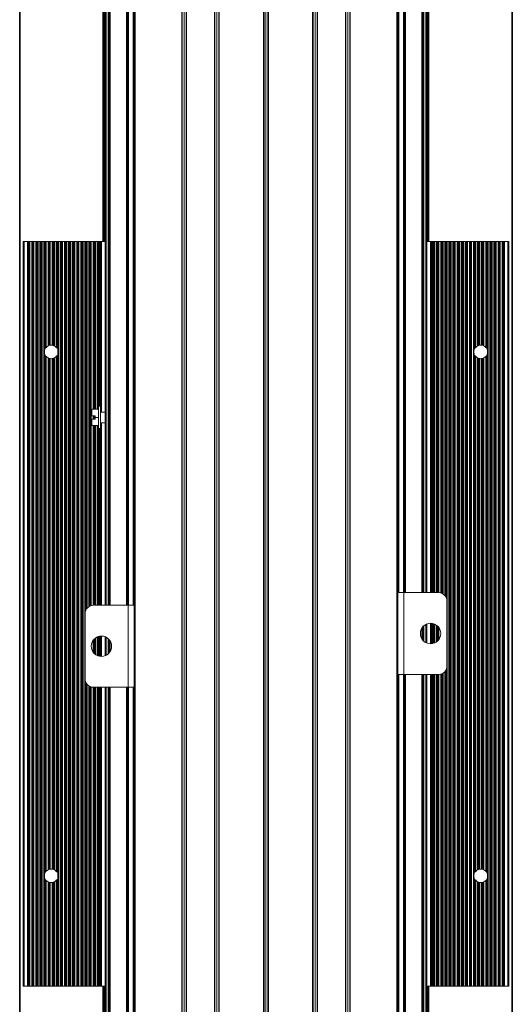
# Model space of a CAD drawing. Units: inches. Extents: x -1 to 24, y 2 to 111.
# Drawn here: x 4 to 12, y 69 to 84 of the extents above; entities that cross this region are included whole.
import ezdxf

# ---------------------------------------------------------------- set-up
doc = ezdxf.new("R2010")
doc.units = ezdxf.units.IN
doc.header["$MEASUREMENT"] = 0
doc.layers.add('Fixture', color=7, linetype='Continuous')

# ---------------------------------------------------------------- blocks, each defined once
blk = doc.blocks.new('FSM4 XF plan')
at = {"layer": 'Fixture', "color": 7, "linetype": 'Continuous', "lineweight": 15}
for p, q in [((-2.015, 96.693), (-2.015, 1.786)), ((-2, 1.786), (-2, 96.693)), ((-1.287, 96.693), (-1.287, 1.786)), ((-1.28, 1.786), (-1.28, 96.693)), ((-1.25, 1.786), (-1.25, 96.693)), ((-1.22, 96.693), (-1.22, 1.786)), ((-1.213, 1.786), (-1.213, 96.693)), ((-0.787, 96.693), (-0.787, 1.786)), ((-0.78, 1.786), (-0.78, 96.693)), ((-0.75, 1.786), (-0.75, 96.693)), ((-0.72, 96.693), (-0.72, 1.786)), ((-0.713, 1.786), (-0.713, 96.693)), ((0.713, 1.786), (0.713, 96.693)), ((0.72, 96.693), (0.72, 1.786)), ((0.75, 1.786), (0.75, 96.693)), ((0.78, 1.786), (0.78, 96.693)), ((0.787, 96.693), (0.787, 1.786)), ((1.213, 1.786), (1.213, 96.693)), ((1.22, 96.693), (1.22, 1.786)), ((1.25, 1.786), (1.25, 96.693)), ((1.28, 1.786), (1.28, 96.693)), ((1.287, 96.693), (1.287, 1.786)), ((2, 1.786), (2, 96.693)), ((2.015, 96.693), (2.015, 1.786)), ((-3.765, 1.814), (-3.765, 96.664)), ((-3.755, 96.664), (-3.755, 1.814)), ((3.755, 1.814), (3.755, 96.664)), ((3.765, 96.664), (3.765, 1.814)), ((-2.459, 62.103), (-2.459, 89.047)), ((-2.396, 62.103), (-2.396, 89.047)), ((-2.115, 62.103), (-2.115, 89.047)), ((2.115, 89.047), (2.115, 62.297)), ((2.396, 89.047), (2.396, 62.297)), ((2.459, 89.047), (2.459, 62.297)), ((-0.037, 88.257), (-0.037, 7.549)), ((-0.03, 7.55), (-0.03, 88.256)), ((0, 7.552), (0, 88.255)), ((0.03, 7.55), (0.03, 88.256)), ((0.037, 88.257), (0.037, 7.549)), ((-2.482, 67.66), (-2.482, 84.285)), ((2.482, 84.285), (2.482, 67.66)), ((-3.711, 56.285), (-3.711, 67.66)), ((-3.711, 67.66), (-3.696, 67.66)), ((-3.696, 67.66), (-3.696, 56.285)), ((-3.643, 67.66), (-3.696, 67.66)), ((-3.643, 56.285), (-3.643, 67.66)), ((-3.643, 67.66), (-3.635, 67.66)), ((-3.635, 67.66), (-3.635, 56.285)), ((-3.635, 67.66), (-3.626, 67.66)), ((-3.626, 56.285), (-3.626, 67.66)), ((-3.626, 67.66), (-3.616, 67.66)), ((-3.616, 56.285), (-3.616, 67.66)), ((-3.616, 67.66), (-3.608, 67.66)), ((-3.608, 67.66), (-3.608, 56.285)), ((-3.581, 67.66), (-3.608, 67.66)), ((-3.581, 56.285), (-3.581, 67.66)), ((-3.581, 67.66), (-3.573, 67.66)), ((-3.573, 67.66), (-3.573, 56.285)), ((-3.573, 67.66), (-3.563, 67.66)), ((-3.563, 56.285), (-3.563, 67.66)), ((-3.563, 67.66), (-3.554, 67.66)), ((-3.554, 56.285), (-3.554, 67.66)), ((-3.554, 67.66), (-3.546, 67.66)), ((-3.546, 67.66), (-3.546, 56.285)), ((-3.518, 67.66), (-3.546, 67.66)), ((-3.518, 56.285), (-3.518, 67.66)), ((-3.518, 67.66), (-3.51, 67.66)), ((-3.51, 67.66), (-3.51, 56.285)), ((-3.51, 67.66), (-3.501, 67.66)), ((-3.501, 56.285), (-3.501, 67.66)), ((-3.501, 67.66), (-3.491, 67.66)), ((-3.491, 56.285), (-3.491, 67.66)), ((-3.491, 67.66), (-3.483, 67.66)), ((-3.483, 67.66), (-3.483, 56.285)), ((-3.456, 67.66), (-3.483, 67.66)), ((-3.456, 56.285), (-3.456, 67.66)), ((-3.456, 67.66), (-3.448, 67.66)), ((-3.448, 67.66), (-3.448, 56.285)), ((-3.448, 67.66), (-3.438, 67.66)), ((-3.438, 56.285), (-3.438, 67.66)), ((-3.438, 67.66), (-3.429, 67.66)), ((-3.429, 56.285), (-3.429, 67.66)), ((-3.429, 67.66), (-3.421, 67.66)), ((-3.421, 67.66), (-3.421, 56.285)), ((-3.393, 67.66), (-3.421, 67.66)), ((-3.393, 56.285), (-3.393, 67.66)), ((-3.393, 67.66), (-3.385, 67.66)), ((-3.385, 67.66), (-3.385, 65.993)), ((-3.385, 67.66), (-3.376, 67.66)), ((-3.376, 66.031), (-3.376, 67.66)), ((-3.376, 67.66), (-3.366, 67.66)), ((-3.366, 66.036), (-3.366, 67.66)), ((-3.366, 67.66), (-3.358, 67.66)), ((-3.358, 67.66), (-3.358, 66.042)), ((-3.331, 67.66), (-3.358, 67.66)), ((-3.331, 66.063), (-3.331, 67.66)), ((-3.331, 67.66), (-3.323, 67.66)), ((-3.323, 67.66), (-3.323, 66.069)), ((-3.323, 67.66), (-3.313, 67.66)), ((-3.313, 66.078), (-3.313, 67.66)), ((-3.313, 67.66), (-3.304, 67.66)), ((-3.304, 66.075), (-3.304, 67.66)), ((-3.304, 67.66), (-3.296, 67.66)), ((-3.296, 67.66), (-3.296, 66.075)), ((-3.268, 67.66), (-3.296, 67.66)), ((-3.268, 66.074), (-3.268, 67.66)), ((-3.268, 67.66), (-3.26, 67.66)), ((-3.26, 67.66), (-3.26, 66.075)), ((-3.26, 67.66), (-3.251, 67.66)), ((-3.251, 66.078), (-3.251, 67.66)), ((-3.251, 67.66), (-3.241, 67.66)), ((-3.241, 66.069), (-3.241, 67.66)), ((-3.241, 67.66), (-3.233, 67.66)), ((-3.233, 67.66), (-3.233, 66.063)), ((-3.206, 67.66), (-3.233, 67.66)), ((-3.206, 66.041), (-3.206, 67.66)), ((-3.206, 67.66), (-3.198, 67.66)), ((-3.198, 67.66), (-3.198, 66.034)), ((-3.198, 67.66), (-3.188, 67.66)), ((-3.188, 66.029), (-3.188, 67.66)), ((-3.188, 67.66), (-3.179, 67.66)), ((-3.179, 65.983), (-3.179, 67.66)), ((-3.179, 67.66), (-3.171, 67.66)), ((-3.171, 67.66), (-3.171, 56.285)), ((-3.143, 67.66), (-3.171, 67.66)), ((-3.143, 56.285), (-3.143, 67.66)), ((-3.143, 67.66), (-3.135, 67.66)), ((-3.135, 67.66), (-3.135, 56.285)), ((-3.135, 67.66), (-3.126, 67.66)), ((-3.126, 56.285), (-3.126, 67.66)), ((-3.126, 67.66), (-3.116, 67.66)), ((-3.116, 56.285), (-3.116, 67.66)), ((-3.116, 67.66), (-3.108, 67.66)), ((-3.108, 67.66), (-3.108, 56.285)), ((-3.081, 67.66), (-3.108, 67.66)), ((-3.081, 56.285), (-3.081, 67.66)), ((-3.081, 67.66), (-3.073, 67.66)), ((-3.073, 67.66), (-3.073, 56.285)), ((-3.073, 67.66), (-3.063, 67.66)), ((-3.063, 56.285), (-3.063, 67.66)), ((-3.063, 67.66), (-3.054, 67.66)), ((-3.054, 56.285), (-3.054, 67.66)), ((-3.054, 67.66), (-3.046, 67.66)), ((-3.046, 67.66), (-3.046, 56.285)), ((-3.018, 67.66), (-3.046, 67.66)), ((-3.018, 56.285), (-3.018, 67.66)), ((-3.018, 67.66), (-3.01, 67.66)), ((-3.01, 67.66), (-3.01, 56.285)), ((-3.01, 67.66), (-3.001, 67.66)), ((-3.001, 56.285), (-3.001, 67.66)), ((-3.001, 67.66), (-2.991, 67.66)), ((-2.991, 56.285), (-2.991, 67.66)), ((-2.991, 67.66), (-2.983, 67.66)), ((-2.983, 67.66), (-2.983, 56.285)), ((-2.956, 67.66), (-2.983, 67.66)), ((-2.956, 56.285), (-2.956, 67.66)), ((-2.956, 67.66), (-2.948, 67.66)), ((-2.948, 67.66), (-2.948, 56.285)), ((-2.948, 67.66), (-2.938, 67.66)), ((-2.938, 56.285), (-2.938, 67.66)), ((-2.938, 67.66), (-2.929, 67.66)), ((-2.929, 56.285), (-2.929, 67.66)), ((-2.929, 67.66), (-2.921, 67.66)), ((-2.921, 67.66), (-2.921, 56.285)), ((-2.893, 67.66), (-2.921, 67.66)), ((-2.893, 56.285), (-2.893, 67.66)), ((-2.893, 67.66), (-2.885, 67.66)), ((-2.885, 67.66), (-2.885, 56.285)), ((-2.885, 67.66), (-2.876, 67.66)), ((-2.876, 56.285), (-2.876, 67.66)), ((-2.876, 67.66), (-2.866, 67.66)), ((-2.866, 56.285), (-2.866, 67.66)), ((-2.866, 67.66), (-2.858, 67.66)), ((-2.858, 67.66), (-2.858, 56.285)), ((-2.831, 67.66), (-2.858, 67.66)), ((-2.831, 56.285), (-2.831, 67.66)), ((-2.831, 67.66), (-2.823, 67.66)), ((-2.823, 67.66), (-2.823, 56.285)), ((-2.823, 67.66), (-2.813, 67.66)), ((-2.813, 56.285), (-2.813, 67.66)), ((-2.813, 67.66), (-2.804, 67.66)), ((-2.804, 56.285), (-2.804, 67.66)), ((-2.804, 67.66), (-2.796, 67.66)), ((-2.796, 67.66), (-2.796, 56.285)), ((-2.768, 67.66), (-2.796, 67.66)), ((-2.768, 56.285), (-2.768, 67.66)), ((-2.768, 67.66), (-2.76, 67.66)), ((-2.76, 67.66), (-2.751, 67.66)), ((-2.751, 62.036), (-2.751, 67.66)), ((-2.751, 67.66), (-2.741, 67.66)), ((-2.741, 67.66), (-2.733, 67.66)), ((-2.706, 67.66), (-2.733, 67.66)), ((-2.706, 67.66), (-2.698, 67.66)), ((-2.698, 67.66), (-2.688, 67.66)), ((-2.688, 62.093), (-2.688, 67.66)), ((-2.688, 67.66), (-2.679, 67.66)), ((-2.679, 67.66), (-2.671, 67.66)), ((-2.643, 67.66), (-2.671, 67.66)), ((-2.643, 67.66), (-2.635, 67.66)), ((-2.635, 67.66), (-2.626, 67.66)), ((-2.626, 65.097), (-2.626, 67.66)), ((-2.626, 67.66), (-2.616, 67.66)), ((-2.616, 67.66), (-2.608, 67.66)), ((-2.581, 67.66), (-2.608, 67.66)), ((-2.581, 67.66), (-2.573, 67.66)), ((-2.573, 67.66), (-2.563, 67.66)), ((-2.563, 65.097), (-2.563, 67.66)), ((-2.563, 67.66), (-2.553, 67.66)), ((-2.553, 67.66), (-2.546, 67.66)), ((-2.531, 67.66), (-2.546, 67.66)), ((-2.531, 65.142), (-2.531, 67.66)), ((-2.531, 67.66), (-2.516, 67.66)), ((-2.459, 67.66), (-2.516, 67.66)), ((2.516, 67.66), (2.459, 67.66)), ((2.516, 67.66), (2.531, 67.66)), ((2.531, 67.66), (2.531, 62.297)), ((2.546, 67.66), (2.531, 67.66)), ((2.546, 67.66), (2.553, 67.66)), ((2.553, 67.66), (2.563, 67.66)), ((2.563, 67.66), (2.563, 62.297)), ((2.563, 67.66), (2.573, 67.66)), ((2.573, 67.66), (2.581, 67.66)), ((2.608, 67.66), (2.581, 67.66)), ((2.608, 67.66), (2.616, 67.66)), ((2.616, 67.66), (2.626, 67.66)), ((2.626, 67.66), (2.626, 62.297)), ((2.626, 67.66), (2.635, 67.66)), ((2.635, 67.66), (2.643, 67.66)), ((2.671, 67.66), (2.643, 67.66)), ((2.671, 67.66), (2.679, 67.66)), ((2.679, 67.66), (2.688, 67.66)), ((2.688, 67.66), (2.688, 62.287)), ((2.688, 67.66), (2.698, 67.66)), ((2.698, 67.66), (2.706, 67.66)), ((2.733, 67.66), (2.706, 67.66)), ((2.733, 67.66), (2.741, 67.66)), ((2.741, 67.66), (2.751, 67.66)), ((2.751, 67.66), (2.751, 62.23)), ((2.751, 67.66), (2.76, 67.66)), ((2.76, 67.66), (2.768, 67.66)), ((2.768, 67.66), (2.768, 56.285)), ((2.796, 67.66), (2.768, 67.66)), ((2.796, 56.285), (2.796, 67.66)), ((2.796, 67.66), (2.804, 67.66)), ((2.804, 67.66), (2.804, 56.285)), ((2.804, 67.66), (2.813, 67.66)), ((2.813, 67.66), (2.813, 56.285)), ((2.813, 67.66), (2.823, 67.66)), ((2.823, 56.285), (2.823, 67.66)), ((2.823, 67.66), (2.831, 67.66)), ((2.831, 67.66), (2.831, 56.285)), ((2.858, 67.66), (2.831, 67.66)), ((2.858, 56.285), (2.858, 67.66)), ((2.858, 67.66), (2.866, 67.66)), ((2.866, 67.66), (2.866, 56.285)), ((2.866, 67.66), (2.876, 67.66)), ((2.876, 67.66), (2.876, 56.285)), ((2.876, 67.66), (2.885, 67.66)), ((2.885, 56.285), (2.885, 67.66)), ((2.885, 67.66), (2.893, 67.66)), ((2.893, 67.66), (2.893, 56.285)), ((2.921, 67.66), (2.893, 67.66)), ((2.921, 56.285), (2.921, 67.66)), ((2.921, 67.66), (2.929, 67.66)), ((2.929, 67.66), (2.929, 56.285)), ((2.929, 67.66), (2.938, 67.66)), ((2.938, 67.66), (2.938, 56.285)), ((2.938, 67.66), (2.948, 67.66)), ((2.948, 56.285), (2.948, 67.66)), ((2.948, 67.66), (2.956, 67.66)), ((2.956, 67.66), (2.956, 56.285)), ((2.983, 67.66), (2.956, 67.66)), ((2.983, 56.285), (2.983, 67.66)), ((2.983, 67.66), (2.991, 67.66)), ((2.991, 67.66), (2.991, 56.285)), ((2.991, 67.66), (3.001, 67.66)), ((3.001, 67.66), (3.001, 56.285)), ((3.001, 67.66), (3.01, 67.66)), ((3.01, 56.285), (3.01, 67.66)), ((3.01, 67.66), (3.018, 67.66)), ((3.018, 67.66), (3.018, 56.285)), ((3.046, 67.66), (3.018, 67.66)), ((3.046, 56.285), (3.046, 67.66)), ((3.046, 67.66), (3.054, 67.66)), ((3.054, 67.66), (3.054, 56.285)), ((3.054, 67.66), (3.063, 67.66)), ((3.063, 67.66), (3.063, 56.285)), ((3.063, 67.66), (3.073, 67.66)), ((3.073, 56.285), (3.073, 67.66)), ((3.073, 67.66), (3.081, 67.66)), ((3.081, 67.66), (3.081, 56.285)), ((3.108, 67.66), (3.081, 67.66)), ((3.108, 56.285), (3.108, 67.66)), ((3.108, 67.66), (3.116, 67.66)), ((3.116, 67.66), (3.116, 56.285)), ((3.116, 67.66), (3.126, 67.66)), ((3.126, 67.66), (3.126, 56.285)), ((3.126, 67.66), (3.135, 67.66)), ((3.135, 56.285), (3.135, 67.66)), ((3.135, 67.66), (3.143, 67.66)), ((3.143, 67.66), (3.143, 56.285)), ((3.171, 67.66), (3.143, 67.66)), ((3.171, 56.285), (3.171, 67.66)), ((3.171, 67.66), (3.179, 67.66)), ((3.179, 67.66), (3.179, 65.983)), ((3.179, 67.66), (3.188, 67.66)), ((3.188, 67.66), (3.188, 66.029)), ((3.188, 67.66), (3.198, 67.66)), ((3.198, 66.034), (3.198, 67.66)), ((3.198, 67.66), (3.206, 67.66)), ((3.206, 67.66), (3.206, 66.041)), ((3.233, 67.66), (3.206, 67.66)), ((3.233, 66.063), (3.233, 67.66)), ((3.233, 67.66), (3.241, 67.66)), ((3.241, 67.66), (3.241, 66.069)), ((3.241, 67.66), (3.251, 67.66)), ((3.251, 67.66), (3.251, 66.078)), ((3.251, 67.66), (3.26, 67.66)), ((3.26, 66.075), (3.26, 67.66)), ((3.26, 67.66), (3.268, 67.66)), ((3.268, 67.66), (3.268, 66.074)), ((3.296, 67.66), (3.268, 67.66)), ((3.296, 66.075), (3.296, 67.66)), ((3.296, 67.66), (3.304, 67.66)), ((3.304, 67.66), (3.304, 66.075)), ((3.304, 67.66), (3.313, 67.66)), ((3.313, 67.66), (3.313, 66.078)), ((3.313, 67.66), (3.323, 67.66)), ((3.323, 66.069), (3.323, 67.66)), ((3.323, 67.66), (3.331, 67.66)), ((3.331, 67.66), (3.331, 66.063)), ((3.358, 67.66), (3.331, 67.66)), ((3.358, 66.042), (3.358, 67.66)), ((3.358, 67.66), (3.366, 67.66)), ((3.366, 67.66), (3.366, 66.036)), ((3.366, 67.66), (3.376, 67.66)), ((3.376, 67.66), (3.376, 66.031)), ((3.376, 67.66), (3.385, 67.66)), ((3.385, 65.993), (3.385, 67.66)), ((3.385, 67.66), (3.393, 67.66)), ((3.393, 67.66), (3.393, 56.285)), ((3.421, 67.66), (3.393, 67.66)), ((3.421, 56.285), (3.421, 67.66)), ((3.421, 67.66), (3.429, 67.66)), ((3.429, 67.66), (3.429, 56.285)), ((3.429, 67.66), (3.438, 67.66)), ((3.438, 67.66), (3.438, 56.285)), ((3.438, 67.66), (3.448, 67.66)), ((3.448, 56.285), (3.448, 67.66)), ((3.448, 67.66), (3.456, 67.66)), ((3.456, 67.66), (3.456, 56.285)), ((3.483, 67.66), (3.456, 67.66)), ((3.483, 56.285), (3.483, 67.66)), ((3.483, 67.66), (3.491, 67.66)), ((3.491, 67.66), (3.491, 56.285)), ((3.491, 67.66), (3.501, 67.66)), ((3.501, 67.66), (3.501, 56.285)), ((3.501, 67.66), (3.51, 67.66)), ((3.51, 56.285), (3.51, 67.66)), ((3.51, 67.66), (3.518, 67.66)), ((3.518, 67.66), (3.518, 56.285)), ((3.546, 67.66), (3.518, 67.66)), ((3.546, 56.285), (3.546, 67.66)), ((3.546, 67.66), (3.554, 67.66)), ((3.554, 67.66), (3.554, 56.285)), ((3.554, 67.66), (3.563, 67.66)), ((3.563, 67.66), (3.563, 56.285)), ((3.563, 67.66), (3.573, 67.66)), ((3.573, 56.285), (3.573, 67.66)), ((3.573, 67.66), (3.581, 67.66)), ((3.581, 67.66), (3.581, 56.285)), ((3.608, 67.66), (3.581, 67.66)), ((3.608, 56.285), (3.608, 67.66)), ((3.608, 67.66), (3.616, 67.66)), ((3.616, 67.66), (3.616, 56.285)), ((3.616, 67.66), (3.626, 67.66)), ((3.626, 67.66), (3.626, 56.285)), ((3.626, 67.66), (3.635, 67.66)), ((3.635, 56.285), (3.635, 67.66)), ((3.635, 67.66), (3.643, 67.66)), ((3.643, 67.66), (3.643, 56.285)), ((3.696, 67.66), (3.643, 67.66)), ((3.696, 56.285), (3.696, 67.66)), ((3.696, 67.66), (3.711, 67.66)), ((3.711, 67.66), (3.711, 56.285)), ((-3.385, 65.952), (-3.385, 57.993)), ((-3.376, 58.031), (-3.376, 65.914)), ((-3.366, 58.036), (-3.366, 65.909)), ((-3.358, 65.902), (-3.358, 58.042)), ((-3.331, 58.063), (-3.331, 65.881)), ((-3.323, 65.876), (-3.323, 58.069)), ((-3.313, 58.078), (-3.313, 65.867)), ((-3.304, 58.075), (-3.304, 65.87)), ((-3.296, 65.87), (-3.296, 58.075)), ((-3.268, 58.074), (-3.268, 65.87)), ((-3.26, 65.87), (-3.26, 58.075)), ((-3.251, 58.078), (-3.251, 65.867)), ((-3.241, 58.069), (-3.241, 65.876)), ((-3.233, 65.882), (-3.233, 58.063)), ((-3.206, 58.041), (-3.206, 65.904)), ((-3.198, 65.911), (-3.198, 58.034)), ((-3.188, 58.029), (-3.188, 65.916)), ((-3.179, 65.961), (-3.179, 65.983)), ((-3.179, 57.983), (-3.179, 65.961)), ((3.179, 65.983), (3.179, 65.961)), ((3.179, 65.961), (3.179, 57.983)), ((3.188, 65.916), (3.188, 58.029)), ((3.198, 58.034), (3.198, 65.911)), ((3.206, 65.904), (3.206, 58.041)), ((3.233, 58.063), (3.233, 65.882)), ((3.241, 65.876), (3.241, 58.069)), ((3.251, 65.867), (3.251, 58.078)), ((3.26, 58.075), (3.26, 65.87)), ((3.268, 65.87), (3.268, 58.074)), ((3.296, 58.075), (3.296, 65.87)), ((3.304, 65.87), (3.304, 58.075)), ((3.313, 65.867), (3.313, 58.078)), ((3.323, 58.069), (3.323, 65.876)), ((3.331, 65.881), (3.331, 58.063)), ((3.358, 58.042), (3.358, 65.902)), ((3.366, 65.909), (3.366, 58.036)), ((3.376, 65.914), (3.376, 58.031)), ((3.385, 57.993), (3.385, 65.952)), ((-2.531, 65.142), (-2.561, 65.142)), ((-2.561, 64.802), (-2.561, 65.142)), ((-2.531, 64.802), (-2.531, 65.142)), ((-2.661, 65.097), (-2.561, 65.097)), ((-2.661, 64.997), (-2.661, 65.097)), ((-2.661, 64.997), (-2.611, 64.997)), ((-2.626, 64.947), (-2.626, 64.997)), ((-2.611, 64.972), (-2.611, 64.997)), ((-2.611, 64.972), (-2.561, 64.972)), ((-2.611, 64.947), (-2.611, 64.972)), ((-2.459, 65.053), (-2.531, 65.053)), ((-2.661, 64.847), (-2.661, 64.947)), ((-2.611, 64.947), (-2.661, 64.947)), ((-2.661, 64.847), (-2.561, 64.847)), ((-2.626, 62.103), (-2.626, 64.847)), ((-2.563, 62.103), (-2.563, 64.847)), ((-2.561, 64.802), (-2.531, 64.802)), ((-2.531, 64.891), (-2.459, 64.891)), ((-2.531, 62.103), (-2.531, 64.802)), ((2.108, 62.297), (2.015, 62.297)), ((2.108, 62.297), (2.108, 61.047)), ((2.64, 62.297), (2.108, 62.297)), ((-2.64, 62.103), (-2.108, 62.103)), ((-2.108, 60.853), (-2.108, 62.103)), ((-2.015, 62.103), (-2.108, 62.103)), ((2.765, 62.172), (2.765, 61.172)), ((-2.765, 60.978), (-2.765, 61.978)), ((2.459, 61.818), (2.459, 61.527)), ((2.531, 61.827), (2.531, 61.517)), ((2.563, 61.821), (2.563, 61.524)), ((2.396, 61.773), (2.396, 61.571)), ((2.626, 61.782), (2.626, 61.562)), ((-2.626, 61.368), (-2.626, 61.587)), ((-2.563, 61.329), (-2.563, 61.626)), ((-2.531, 61.322), (-2.531, 61.633)), ((-2.459, 61.332), (-2.459, 61.623)), ((-2.396, 61.376), (-2.396, 61.579)), ((2.015, 61.047), (2.108, 61.047)), ((2.64, 61.047), (2.108, 61.047)), ((2.115, 61.047), (2.115, 37.626)), ((2.396, 61.047), (2.396, 37.626)), ((2.459, 61.047), (2.459, 37.626)), ((2.531, 61.047), (2.531, 56.285)), ((2.563, 61.047), (2.563, 56.285)), ((2.626, 61.047), (2.626, 56.285)), ((2.688, 61.057), (2.688, 56.285)), ((2.751, 61.114), (2.751, 56.285)), ((-2.751, 56.285), (-2.751, 60.92)), ((-2.688, 56.285), (-2.688, 60.862)), ((-2.64, 60.853), (-2.108, 60.853)), ((-2.626, 56.285), (-2.626, 60.853)), ((-2.563, 56.285), (-2.563, 60.853)), ((-2.531, 56.285), (-2.531, 60.853)), ((-2.459, 37.431), (-2.459, 60.853)), ((-2.396, 37.431), (-2.396, 60.853)), ((-2.115, 37.431), (-2.115, 60.853)), ((-2.108, 60.853), (-2.015, 60.853)), ((-3.385, 57.952), (-3.385, 56.285)), ((-3.376, 56.285), (-3.376, 57.914)), ((-3.366, 56.285), (-3.366, 57.909)), ((-3.358, 57.902), (-3.358, 56.285)), ((-3.206, 56.285), (-3.206, 57.904)), ((-3.198, 57.911), (-3.198, 56.285)), ((-3.188, 56.285), (-3.188, 57.916)), ((-3.179, 57.961), (-3.179, 57.983)), ((-3.179, 56.285), (-3.179, 57.961)), ((3.179, 57.983), (3.179, 57.961)), ((3.179, 57.961), (3.179, 56.285)), ((3.188, 57.916), (3.188, 56.285)), ((3.198, 56.285), (3.198, 57.911)), ((3.206, 57.904), (3.206, 56.285)), ((3.358, 56.285), (3.358, 57.902)), ((3.366, 57.909), (3.366, 56.285)), ((3.376, 57.914), (3.376, 56.285)), ((3.385, 56.285), (3.385, 57.952)), ((-3.331, 56.285), (-3.331, 57.881)), ((-3.323, 57.876), (-3.323, 56.285)), ((-3.313, 56.285), (-3.313, 57.867)), ((-3.304, 56.285), (-3.304, 57.87)), ((-3.296, 57.87), (-3.296, 56.285)), ((-3.268, 56.285), (-3.268, 57.87)), ((-3.26, 57.87), (-3.26, 56.285)), ((-3.251, 56.285), (-3.251, 57.867)), ((-3.241, 56.285), (-3.241, 57.876)), ((-3.233, 57.882), (-3.233, 56.285)), ((3.233, 56.285), (3.233, 57.882)), ((3.241, 57.876), (3.241, 56.285)), ((3.251, 57.867), (3.251, 56.285)), ((3.26, 56.285), (3.26, 57.87)), ((3.268, 57.87), (3.268, 56.285)), ((3.296, 56.285), (3.296, 57.87)), ((3.304, 57.87), (3.304, 56.285)), ((3.313, 57.867), (3.313, 56.285)), ((3.323, 56.285), (3.323, 57.876)), ((3.331, 57.881), (3.331, 56.285)), ((-3.696, 56.285), (-3.711, 56.285)), ((-3.696, 56.285), (-3.643, 56.285)), ((-3.635, 56.285), (-3.643, 56.285)), ((-3.626, 56.285), (-3.635, 56.285)), ((-3.616, 56.285), (-3.626, 56.285)), ((-3.608, 56.285), (-3.616, 56.285)), ((-3.608, 56.285), (-3.581, 56.285)), ((-3.573, 56.285), (-3.581, 56.285)), ((-3.563, 56.285), (-3.573, 56.285)), ((-3.554, 56.285), (-3.563, 56.285)), ((-3.546, 56.285), (-3.554, 56.285)), ((-3.546, 56.285), (-3.518, 56.285)), ((-3.51, 56.285), (-3.518, 56.285)), ((-3.501, 56.285), (-3.51, 56.285)), ((-3.491, 56.285), (-3.501, 56.285)), ((-3.483, 56.285), (-3.491, 56.285)), ((-3.483, 56.285), (-3.456, 56.285)), ((-3.448, 56.285), (-3.456, 56.285)), ((-3.438, 56.285), (-3.448, 56.285)), ((-3.429, 56.285), (-3.438, 56.285)), ((-3.421, 56.285), (-3.429, 56.285)), ((-3.421, 56.285), (-3.393, 56.285)), ((-3.385, 56.285), (-3.393, 56.285)), ((-3.376, 56.285), (-3.385, 56.285)), ((-3.366, 56.285), (-3.376, 56.285)), ((-3.358, 56.285), (-3.366, 56.285)), ((-3.358, 56.285), (-3.331, 56.285)), ((-3.323, 56.285), (-3.331, 56.285)), ((-3.313, 56.285), (-3.323, 56.285)), ((-3.304, 56.285), (-3.313, 56.285)), ((-3.296, 56.285), (-3.304, 56.285)), ((-3.296, 56.285), (-3.268, 56.285)), ((-3.26, 56.285), (-3.268, 56.285)), ((-3.251, 56.285), (-3.26, 56.285)), ((-3.241, 56.285), (-3.251, 56.285)), ((-3.233, 56.285), (-3.241, 56.285)), ((-3.233, 56.285), (-3.206, 56.285)), ((-3.198, 56.285), (-3.206, 56.285)), ((-3.188, 56.285), (-3.198, 56.285)), ((-3.179, 56.285), (-3.188, 56.285)), ((-3.171, 56.285), (-3.179, 56.285)), ((-3.171, 56.285), (-3.143, 56.285)), ((-3.135, 56.285), (-3.143, 56.285)), ((-3.126, 56.285), (-3.135, 56.285)), ((-3.116, 56.285), (-3.126, 56.285)), ((-3.108, 56.285), (-3.116, 56.285)), ((-3.108, 56.285), (-3.081, 56.285)), ((-3.073, 56.285), (-3.081, 56.285)), ((-3.063, 56.285), (-3.073, 56.285)), ((-3.054, 56.285), (-3.063, 56.285)), ((-3.046, 56.285), (-3.054, 56.285)), ((-3.046, 56.285), (-3.018, 56.285)), ((-3.01, 56.285), (-3.018, 56.285)), ((-3.001, 56.285), (-3.01, 56.285)), ((-2.991, 56.285), (-3.001, 56.285)), ((-2.983, 56.285), (-2.991, 56.285)), ((-2.983, 56.285), (-2.956, 56.285)), ((-2.948, 56.285), (-2.956, 56.285)), ((-2.938, 56.285), (-2.948, 56.285)), ((-2.929, 56.285), (-2.938, 56.285)), ((-2.921, 56.285), (-2.929, 56.285)), ((-2.921, 56.285), (-2.893, 56.285)), ((-2.885, 56.285), (-2.893, 56.285)), ((-2.876, 56.285), (-2.885, 56.285)), ((-2.866, 56.285), (-2.876, 56.285)), ((-2.858, 56.285), (-2.866, 56.285)), ((-2.858, 56.285), (-2.831, 56.285)), ((-2.823, 56.285), (-2.831, 56.285)), ((-2.813, 56.285), (-2.823, 56.285)), ((-2.804, 56.285), (-2.813, 56.285)), ((-2.796, 56.285), (-2.804, 56.285)), ((-2.796, 56.285), (-2.768, 56.285)), ((-2.76, 56.285), (-2.768, 56.285)), ((-2.751, 56.285), (-2.76, 56.285)), ((-2.741, 56.285), (-2.751, 56.285)), ((-2.733, 56.285), (-2.741, 56.285)), ((-2.733, 56.285), (-2.706, 56.285)), ((-2.698, 56.285), (-2.706, 56.285)), ((-2.688, 56.285), (-2.698, 56.285)), ((-2.679, 56.285), (-2.688, 56.285)), ((-2.671, 56.285), (-2.679, 56.285)), ((-2.671, 56.285), (-2.643, 56.285)), ((-2.635, 56.285), (-2.643, 56.285)), ((-2.626, 56.285), (-2.635, 56.285)), ((-2.616, 56.285), (-2.626, 56.285)), ((-2.608, 56.285), (-2.616, 56.285)), ((-2.608, 56.285), (-2.581, 56.285)), ((-2.573, 56.285), (-2.581, 56.285)), ((-2.563, 56.285), (-2.573, 56.285)), ((-2.553, 56.285), (-2.563, 56.285)), ((-2.546, 56.285), (-2.553, 56.285)), ((-2.546, 56.285), (-2.531, 56.285)), ((-2.516, 56.285), (-2.531, 56.285)), ((-2.516, 56.285), (-2.459, 56.285)), ((-2.482, 42.193), (-2.482, 56.285)), ((2.459, 56.285), (2.516, 56.285)), ((2.482, 56.285), (2.482, 42.193)), ((2.531, 56.285), (2.516, 56.285)), ((2.531, 56.285), (2.546, 56.285)), ((2.553, 56.285), (2.546, 56.285)), ((2.563, 56.285), (2.553, 56.285)), ((2.573, 56.285), (2.563, 56.285)), ((2.581, 56.285), (2.573, 56.285)), ((2.581, 56.285), (2.608, 56.285)), ((2.616, 56.285), (2.608, 56.285)), ((2.626, 56.285), (2.616, 56.285)), ((2.635, 56.285), (2.626, 56.285)), ((2.643, 56.285), (2.635, 56.285)), ((2.643, 56.285), (2.671, 56.285)), ((2.679, 56.285), (2.671, 56.285)), ((2.688, 56.285), (2.679, 56.285)), ((2.698, 56.285), (2.688, 56.285)), ((2.706, 56.285), (2.698, 56.285)), ((2.706, 56.285), (2.733, 56.285)), ((2.741, 56.285), (2.733, 56.285)), ((2.751, 56.285), (2.741, 56.285)), ((2.76, 56.285), (2.751, 56.285)), ((2.768, 56.285), (2.76, 56.285)), ((2.768, 56.285), (2.796, 56.285)), ((2.804, 56.285), (2.796, 56.285)), ((2.813, 56.285), (2.804, 56.285)), ((2.823, 56.285), (2.813, 56.285)), ((2.831, 56.285), (2.823, 56.285)), ((2.831, 56.285), (2.858, 56.285)), ((2.866, 56.285), (2.858, 56.285)), ((2.876, 56.285), (2.866, 56.285)), ((2.885, 56.285), (2.876, 56.285)), ((2.893, 56.285), (2.885, 56.285)), ((2.893, 56.285), (2.921, 56.285)), ((2.929, 56.285), (2.921, 56.285)), ((2.938, 56.285), (2.929, 56.285)), ((2.948, 56.285), (2.938, 56.285)), ((2.956, 56.285), (2.948, 56.285)), ((2.956, 56.285), (2.983, 56.285)), ((2.991, 56.285), (2.983, 56.285)), ((3.001, 56.285), (2.991, 56.285)), ((3.01, 56.285), (3.001, 56.285)), ((3.018, 56.285), (3.01, 56.285)), ((3.018, 56.285), (3.046, 56.285)), ((3.054, 56.285), (3.046, 56.285)), ((3.063, 56.285), (3.054, 56.285)), ((3.073, 56.285), (3.063, 56.285)), ((3.081, 56.285), (3.073, 56.285)), ((3.081, 56.285), (3.108, 56.285)), ((3.116, 56.285), (3.108, 56.285)), ((3.126, 56.285), (3.116, 56.285)), ((3.135, 56.285), (3.126, 56.285)), ((3.143, 56.285), (3.135, 56.285)), ((3.143, 56.285), (3.171, 56.285)), ((3.179, 56.285), (3.171, 56.285)), ((3.188, 56.285), (3.179, 56.285)), ((3.198, 56.285), (3.188, 56.285)), ((3.206, 56.285), (3.198, 56.285)), ((3.206, 56.285), (3.233, 56.285)), ((3.241, 56.285), (3.233, 56.285)), ((3.251, 56.285), (3.241, 56.285)), ((3.26, 56.285), (3.251, 56.285)), ((3.268, 56.285), (3.26, 56.285)), ((3.268, 56.285), (3.296, 56.285)), ((3.304, 56.285), (3.296, 56.285)), ((3.313, 56.285), (3.304, 56.285)), ((3.323, 56.285), (3.313, 56.285)), ((3.331, 56.285), (3.323, 56.285)), ((3.331, 56.285), (3.358, 56.285)), ((3.366, 56.285), (3.358, 56.285)), ((3.376, 56.285), (3.366, 56.285)), ((3.385, 56.285), (3.376, 56.285)), ((3.393, 56.285), (3.385, 56.285)), ((3.393, 56.285), (3.421, 56.285)), ((3.429, 56.285), (3.421, 56.285)), ((3.438, 56.285), (3.429, 56.285)), ((3.448, 56.285), (3.438, 56.285)), ((3.456, 56.285), (3.448, 56.285)), ((3.456, 56.285), (3.483, 56.285)), ((3.491, 56.285), (3.483, 56.285)), ((3.501, 56.285), (3.491, 56.285)), ((3.51, 56.285), (3.501, 56.285)), ((3.518, 56.285), (3.51, 56.285)), ((3.518, 56.285), (3.546, 56.285)), ((3.554, 56.285), (3.546, 56.285)), ((3.563, 56.285), (3.554, 56.285)), ((3.573, 56.285), (3.563, 56.285)), ((3.581, 56.285), (3.573, 56.285)), ((3.581, 56.285), (3.608, 56.285)), ((3.616, 56.285), (3.608, 56.285)), ((3.626, 56.285), (3.616, 56.285)), ((3.635, 56.285), (3.626, 56.285)), ((3.643, 56.285), (3.635, 56.285)), ((3.643, 56.285), (3.696, 56.285)), ((3.711, 56.285), (3.696, 56.285))]:
    blk.add_line(p, q, dxfattribs=at)
at = {"layer": 'Fixture', "color": 8, "linetype": 'Continuous', "lineweight": 15}
for p, q in [((-2.444, 89.047), (-2.444, 62.103)), ((-2.411, 62.103), (-2.411, 89.047)), ((-2.381, 89.047), (-2.381, 62.103)), ((-2.13, 62.103), (-2.13, 89.047)), ((-2.1, 89.047), (-2.1, 62.103)), ((-2.03, 62.103), (-2.03, 89.047)), ((2.03, 89.047), (2.03, 62.297)), ((2.1, 62.297), (2.1, 89.047)), ((2.13, 89.047), (2.13, 62.297)), ((2.381, 62.297), (2.381, 89.047)), ((2.411, 89.047), (2.411, 62.297)), ((2.444, 62.297), (2.444, 89.047)), ((-2.491, 67.66), (-2.491, 84.285)), ((-2.472, 84.285), (-2.472, 67.66)), ((2.472, 67.66), (2.472, 84.285)), ((2.491, 84.285), (2.491, 67.66)), ((-2.76, 67.66), (-2.76, 62.011)), ((-2.741, 62.051), (-2.741, 67.66)), ((-2.733, 67.66), (-2.733, 62.061)), ((-2.706, 62.084), (-2.706, 67.66)), ((-2.698, 67.66), (-2.698, 62.088)), ((-2.679, 62.097), (-2.679, 67.66)), ((-2.671, 67.66), (-2.671, 62.099)), ((-2.643, 65.097), (-2.643, 67.66)), ((-2.635, 67.66), (-2.635, 65.097)), ((-2.616, 65.097), (-2.616, 67.66)), ((-2.608, 67.66), (-2.608, 65.097)), ((-2.581, 65.097), (-2.581, 67.66)), ((-2.573, 67.66), (-2.573, 65.097)), ((-2.553, 65.142), (-2.553, 67.66)), ((-2.546, 67.66), (-2.546, 65.142)), ((-2.516, 67.66), (-2.516, 65.053)), ((2.516, 62.297), (2.516, 67.66)), ((2.546, 62.297), (2.546, 67.66)), ((2.553, 67.66), (2.553, 62.297)), ((2.573, 62.297), (2.573, 67.66)), ((2.581, 67.66), (2.581, 62.297)), ((2.608, 62.297), (2.608, 67.66)), ((2.616, 67.66), (2.616, 62.297)), ((2.635, 62.297), (2.635, 67.66)), ((2.643, 67.66), (2.643, 62.297)), ((2.671, 62.293), (2.671, 67.66)), ((2.679, 67.66), (2.679, 62.291)), ((2.698, 62.283), (2.698, 67.66)), ((2.706, 67.66), (2.706, 62.279)), ((2.733, 62.255), (2.733, 67.66)), ((2.741, 67.66), (2.741, 62.246)), ((2.76, 62.205), (2.76, 67.66)), ((-2.643, 64.947), (-2.643, 64.997)), ((-2.635, 64.997), (-2.635, 64.947)), ((-2.616, 64.947), (-2.616, 64.997)), ((-2.643, 62.103), (-2.643, 64.847)), ((-2.635, 64.847), (-2.635, 62.103)), ((-2.616, 62.103), (-2.616, 64.847)), ((-2.608, 64.847), (-2.608, 62.103)), ((-2.581, 62.103), (-2.581, 64.847)), ((-2.573, 64.847), (-2.573, 62.103)), ((-2.553, 62.103), (-2.553, 64.802)), ((-2.546, 64.802), (-2.546, 62.103)), ((-2.516, 64.891), (-2.516, 62.103)), ((2.444, 61.533), (2.444, 61.811)), ((2.516, 61.516), (2.516, 61.828)), ((2.546, 61.519), (2.546, 61.825)), ((2.553, 61.823), (2.553, 61.521)), ((2.573, 61.527), (2.573, 61.817)), ((2.581, 61.814), (2.581, 61.531)), ((2.608, 61.547), (2.608, 61.797)), ((2.381, 61.592), (2.381, 61.752)), ((2.411, 61.789), (2.411, 61.556)), ((2.616, 61.791), (2.616, 61.553)), ((2.635, 61.573), (2.635, 61.771)), ((2.643, 61.761), (2.643, 61.583)), ((2.671, 61.664), (2.671, 61.681)), ((-2.643, 61.389), (-2.643, 61.566)), ((-2.635, 61.577), (-2.635, 61.379)), ((-2.616, 61.359), (-2.616, 61.597)), ((-2.608, 61.603), (-2.608, 61.353)), ((-2.581, 61.336), (-2.581, 61.619)), ((-2.573, 61.622), (-2.573, 61.333)), ((-2.553, 61.326), (-2.553, 61.629)), ((-2.546, 61.631), (-2.546, 61.325)), ((-2.516, 61.634), (-2.516, 61.322)), ((-2.444, 61.616), (-2.444, 61.339)), ((-2.411, 61.361), (-2.411, 61.594)), ((-2.381, 61.558), (-2.381, 61.397)), ((-2.671, 61.486), (-2.671, 61.469)), ((2.03, 61.047), (2.03, 37.626)), ((2.1, 37.626), (2.1, 61.047)), ((2.13, 61.047), (2.13, 37.626)), ((2.381, 37.626), (2.381, 61.047)), ((2.411, 61.047), (2.411, 37.626)), ((2.444, 37.626), (2.444, 61.047)), ((2.516, 56.285), (2.516, 61.047)), ((2.546, 56.285), (2.546, 61.047)), ((2.553, 61.047), (2.553, 56.285)), ((2.573, 56.285), (2.573, 61.047)), ((2.581, 61.047), (2.581, 56.285)), ((2.608, 56.285), (2.608, 61.047)), ((2.616, 61.047), (2.616, 56.285)), ((2.635, 56.285), (2.635, 61.047)), ((2.643, 61.047), (2.643, 56.285)), ((2.671, 56.285), (2.671, 61.051)), ((2.679, 61.053), (2.679, 56.285)), ((2.698, 56.285), (2.698, 61.061)), ((2.706, 61.066), (2.706, 56.285)), ((2.733, 56.285), (2.733, 61.089)), ((2.741, 61.099), (2.741, 56.285)), ((2.76, 56.285), (2.76, 61.139)), ((-2.76, 60.944), (-2.76, 56.285)), ((-2.741, 56.285), (-2.741, 60.904)), ((-2.733, 60.894), (-2.733, 56.285)), ((-2.706, 56.285), (-2.706, 60.871)), ((-2.698, 60.867), (-2.698, 56.285)), ((-2.679, 56.285), (-2.679, 60.859)), ((-2.671, 60.856), (-2.671, 56.285)), ((-2.643, 56.285), (-2.643, 60.853)), ((-2.635, 60.853), (-2.635, 56.285)), ((-2.616, 56.285), (-2.616, 60.853)), ((-2.608, 60.853), (-2.608, 56.285)), ((-2.581, 56.285), (-2.581, 60.853)), ((-2.573, 60.853), (-2.573, 56.285)), ((-2.553, 56.285), (-2.553, 60.853)), ((-2.546, 60.853), (-2.546, 56.285)), ((-2.516, 60.853), (-2.516, 56.285)), ((-2.444, 60.853), (-2.444, 37.431)), ((-2.411, 37.431), (-2.411, 60.853)), ((-2.381, 60.853), (-2.381, 37.431)), ((-2.13, 37.431), (-2.13, 60.853)), ((-2.1, 60.853), (-2.1, 37.431)), ((-2.03, 37.431), (-2.03, 60.853)), ((-2.491, 42.193), (-2.491, 56.285)), ((-2.472, 56.285), (-2.472, 42.193)), ((2.472, 42.193), (2.472, 56.285)), ((2.491, 56.285), (2.491, 42.193))]:
    blk.add_line(p, q, dxfattribs=at)
at = {"layer": 'Fixture', "color": 7, "linetype": 'Continuous', "lineweight": 15}
for centre in [(2.515, 61.672), (-2.515, 61.478)]:
    blk.add_circle(centre, 0.156, dxfattribs=at)
for centre, radius, start, end in [((-3.283, 65.972), 0.103, 117.7668, 137.1745), ((-3.283, 65.972), 0.103, 81.8908, 97.267), ((-3.283, 65.972), 0.103, 41.5831, 61.2859), ((3.283, 65.972), 0.103, 118.7141, 138.4169), ((3.283, 65.972), 0.103, 82.733, 98.1092), ((3.283, 65.972), 0.103, 42.8255, 62.2332), ((-3.283, 65.972), 0.103, 222.8255, 242.2332), ((-3.283, 65.972), 0.103, 262.733, 278.1092), ((-3.283, 65.972), 0.103, 298.7141, 318.4169), ((3.283, 65.972), 0.103, 221.5831, 241.2859), ((3.283, 65.972), 0.103, 261.8908, 277.267), ((3.283, 65.972), 0.103, 297.7668, 317.1745), ((2.64, 62.172), 0.125, 0, 90), ((-2.64, 61.978), 0.125, 90, 180), ((2.64, 61.172), 0.125, 270, 0), ((-2.64, 60.978), 0.125, 180, 270), ((-3.283, 57.972), 0.103, 117.7668, 137.1745), ((-3.283, 57.972), 0.103, 81.8908, 97.267), ((-3.283, 57.972), 0.103, 41.5831, 61.2859), ((3.283, 57.972), 0.103, 118.7141, 138.4169), ((3.283, 57.972), 0.103, 82.733, 98.1092), ((3.283, 57.972), 0.103, 42.8255, 62.2332), ((-3.283, 57.972), 0.103, 222.8255, 242.2332), ((-3.283, 57.972), 0.103, 298.7141, 318.4169), ((3.283, 57.972), 0.103, 221.5831, 241.2859), ((3.283, 57.972), 0.103, 297.7668, 317.1745), ((-3.283, 57.972), 0.103, 262.733, 278.1092), ((3.283, 57.972), 0.103, 261.8908, 277.267)]:
    blk.add_arc(centre, radius, start, end, dxfattribs=at)
for centre, major_axis, start_param, end_param in [((-3.169, 65.972), (0.218, 0), 2.82077, 3.029281), ((-3.327, 65.972), (0.0844, 0), 2.053726, 2.189421), ((-3.192, 65.972), (0.173, 0), 2.344148, 2.426238), ((-3.35, 65.972), (0.129, 0), 1.200611, 1.280357), ((-3.216, 65.972), (0.128, 0), 1.846983, 1.92702), ((-3.374, 65.972), (0.174, 0), 0.704346, 0.786877), ((-3.239, 65.972), (0.0833, 0), 0.911982, 1.052793), ((-3.397, 65.972), (0.219, 0), 0.059526, 0.305404), ((3.397, 65.972), (0.219, 0), 2.836188, 3.082067), ((3.239, 65.972), (0.0833, 0), 2.088799, 2.229611), ((3.374, 65.972), (0.174, 0), 2.354716, 2.437247), ((3.216, 65.972), (0.128, 0), 1.214573, 1.29461), ((3.35, 65.972), (0.129, 0), 1.861236, 1.940981), ((3.192, 65.972), (0.173, 0), 0.715354, 0.797445), ((3.327, 65.972), (0.0844, 0), 0.952172, 1.087867), ((3.169, 65.972), (0.218, 0), 0.112312, 0.320823), ((-3.169, 65.972), (0.218, 0), 3.253904, 3.462415), ((-3.327, 65.972), (0.0844, 0), 4.093765, 4.22946), ((-3.192, 65.972), (0.173, 0), 3.856947, 3.939037), ((-3.35, 65.972), (0.129, 0), 5.002829, 5.082574), ((-3.216, 65.972), (0.128, 0), 4.356166, 4.436202), ((-3.374, 65.972), (0.174, 0), 5.496308, 5.578839), ((-3.239, 65.972), (0.0833, 0), 5.230392, 5.371204), ((-3.397, 65.972), (0.219, 0), 5.977781, 6.223659), ((3.397, 65.972), (0.219, 0), 3.201119, 3.446997), ((3.239, 65.972), (0.0833, 0), 4.053574, 4.194386), ((3.374, 65.972), (0.174, 0), 3.845939, 3.92847), ((3.216, 65.972), (0.128, 0), 4.988576, 5.068612), ((3.35, 65.972), (0.129, 0), 4.342204, 4.421949), ((3.192, 65.972), (0.173, 0), 5.485741, 5.567831), ((3.327, 65.972), (0.0844, 0), 5.195318, 5.331013), ((3.169, 65.972), (0.218, 0), 5.962363, 6.170874), ((-3.327, 57.972), (0.0844, 0), 2.053726, 2.189421), ((-3.192, 57.972), (0.173, 0), 2.344148, 2.426238), ((-3.35, 57.972), (0.129, 0), 1.200611, 1.280357), ((-3.216, 57.972), (0.128, 0), 1.846983, 1.92702), ((-3.374, 57.972), (0.174, 0), 0.704346, 0.786877), ((3.374, 57.972), (0.174, 0), 2.354716, 2.437247), ((3.216, 57.972), (0.128, 0), 1.214573, 1.29461), ((3.35, 57.972), (0.129, 0), 1.861236, 1.940981), ((3.192, 57.972), (0.173, 0), 0.715354, 0.797445), ((3.327, 57.972), (0.0844, 0), 0.952172, 1.087867), ((-3.169, 57.972), (0.218, 0), 2.82077, 3.029281), ((-3.169, 57.972), (0.218, 0), 3.253904, 3.462415), ((-3.327, 57.972), (0.0844, 0), 4.093765, 4.22946), ((-3.239, 57.972), (0.0833, 0), 0.911982, 1.052793), ((-3.239, 57.972), (0.0833, 0), 5.230392, 5.371204), ((-3.397, 57.972), (0.219, 0), 0.059526, 0.305404), ((-3.397, 57.972), (0.219, 0), 5.977781, 6.223659), ((3.397, 57.972), (0.219, 0), 2.836188, 3.082067), ((3.397, 57.972), (0.219, 0), 3.201119, 3.446997), ((3.239, 57.972), (0.0833, 0), 2.088799, 2.229611), ((3.239, 57.972), (0.0833, 0), 4.053574, 4.194386), ((3.327, 57.972), (0.0844, 0), 5.195318, 5.331013), ((3.169, 57.972), (0.218, 0), 0.112312, 0.320823), ((3.169, 57.972), (0.218, 0), 5.962363, 6.170874), ((-3.192, 57.972), (0.173, 0), 3.856947, 3.939037), ((-3.35, 57.972), (0.129, 0), 5.002829, 5.082574), ((-3.216, 57.972), (0.128, 0), 4.356166, 4.436202), ((-3.374, 57.972), (0.174, 0), 5.496308, 5.578839), ((3.374, 57.972), (0.174, 0), 3.845939, 3.92847), ((3.216, 57.972), (0.128, 0), 4.988576, 5.068612), ((3.35, 57.972), (0.129, 0), 4.342204, 4.421949), ((3.192, 57.972), (0.173, 0), 5.485741, 5.567831)]:
    blk.add_ellipse(centre, major_axis=major_axis, ratio=0.852749, start_param=start_param, end_param=end_param, dxfattribs=at)
for points, knots in [([(-3.358, 66.042), (-3.36, 66.041), (-3.362, 66.038), (-3.365, 66.037), (-3.366, 66.036)], [0, 0, 0, 0, 0.6248, 1, 1, 1, 1]), ([(-3.323, 66.069), (-3.325, 66.068), (-3.327, 66.066), (-3.33, 66.064), (-3.331, 66.063)], [0, 0, 0, 0, 0.713709, 1, 1, 1, 1]), ([(-3.296, 66.075), (-3.297, 66.074), (-3.299, 66.074), (-3.302, 66.075), (-3.303, 66.075), (-3.304, 66.075)], [0, 0, 0, 0, 0.40511, 0.905936, 1, 1, 1, 1]), ([(-3.26, 66.075), (-3.262, 66.075), (-3.264, 66.074), (-3.267, 66.074), (-3.268, 66.074), (-3.268, 66.074)], [0, 0, 0, 0, 0.448888, 0.951528, 1, 1, 1, 1]), ([(-3.233, 66.063), (-3.235, 66.064), (-3.238, 66.065), (-3.24, 66.068), (-3.241, 66.069)], [0, 0, 0, 0, 0.54433, 1, 1, 1, 1]), ([(-3.198, 66.034), (-3.199, 66.035), (-3.202, 66.036), (-3.204, 66.039), (-3.206, 66.041), (-3.206, 66.041)], [0, 0, 0, 0, 0.336066, 0.948752, 1, 1, 1, 1]), ([(3.206, 66.041), (3.204, 66.039), (3.202, 66.036), (3.199, 66.035), (3.198, 66.034)], [0, 0, 0, 0, 0.608028, 1, 1, 1, 1]), ([(3.241, 66.069), (3.239, 66.067), (3.237, 66.065), (3.234, 66.063), (3.233, 66.063)], [0, 0, 0, 0, 0.705656, 1, 1, 1, 1]), ([(3.268, 66.074), (3.267, 66.074), (3.265, 66.074), (3.262, 66.074), (3.261, 66.075), (3.26, 66.075)], [0, 0, 0, 0, 0.403745, 0.903642, 1, 1, 1, 1]), ([(3.304, 66.075), (3.302, 66.075), (3.3, 66.074), (3.297, 66.074), (3.296, 66.075), (3.296, 66.075)], [0, 0, 0, 0, 0.451313, 0.956666, 1, 1, 1, 1]), ([(3.331, 66.063), (3.329, 66.064), (3.326, 66.066), (3.324, 66.068), (3.323, 66.069)], [0, 0, 0, 0, 0.537935, 1, 1, 1, 1]), ([(3.366, 66.036), (3.365, 66.037), (3.363, 66.038), (3.36, 66.041), (3.358, 66.042), (3.358, 66.042)], [0, 0, 0, 0, 0.334148, 0.928638, 1, 1, 1, 1]), ([(-3.385, 65.993), (-3.386, 65.984), (-3.388, 65.97), (-3.386, 65.956), (-3.385, 65.952)], [0, 0, 0, 0, 0.660244, 1, 1, 1, 1]), ([(-3.366, 65.909), (-3.365, 65.908), (-3.363, 65.907), (-3.36, 65.904), (-3.358, 65.903), (-3.358, 65.902)], [0, 0, 0, 0, 0.334148, 0.928638, 1, 1, 1, 1]), ([(-3.331, 65.881), (-3.329, 65.88), (-3.326, 65.879), (-3.324, 65.877), (-3.323, 65.876)], [0, 0, 0, 0, 0.537905, 1, 1, 1, 1]), ([(-3.304, 65.87), (-3.302, 65.87), (-3.3, 65.87), (-3.297, 65.87), (-3.296, 65.87), (-3.296, 65.87)], [0, 0, 0, 0, 0.451313, 0.956666, 1, 1, 1, 1]), ([(-3.268, 65.87), (-3.267, 65.871), (-3.265, 65.871), (-3.262, 65.87), (-3.261, 65.87), (-3.26, 65.87)], [0, 0, 0, 0, 0.40374, 0.903641, 1, 1, 1, 1]), ([(-3.241, 65.876), (-3.239, 65.878), (-3.237, 65.88), (-3.234, 65.882), (-3.233, 65.882)], [0, 0, 0, 0, 0.705592, 1, 1, 1, 1]), ([(-3.206, 65.904), (-3.204, 65.906), (-3.202, 65.908), (-3.199, 65.91), (-3.198, 65.911)], [0, 0, 0, 0, 0.608028, 1, 1, 1, 1]), ([(3.198, 65.911), (3.199, 65.91), (3.202, 65.909), (3.204, 65.906), (3.206, 65.904), (3.206, 65.904)], [0, 0, 0, 0, 0.336131, 0.948834, 1, 1, 1, 1]), ([(3.233, 65.882), (3.235, 65.881), (3.238, 65.879), (3.24, 65.877), (3.241, 65.876)], [0, 0, 0, 0, 0.5444, 1, 1, 1, 1]), ([(3.26, 65.87), (3.262, 65.87), (3.264, 65.871), (3.267, 65.871), (3.268, 65.87), (3.268, 65.87)], [0, 0, 0, 0, 0.448889, 0.951528, 1, 1, 1, 1]), ([(3.296, 65.87), (3.297, 65.87), (3.299, 65.871), (3.302, 65.87), (3.303, 65.87), (3.304, 65.87)], [0, 0, 0, 0, 0.40511, 0.905936, 1, 1, 1, 1]), ([(3.323, 65.876), (3.325, 65.877), (3.327, 65.879), (3.33, 65.881), (3.331, 65.881)], [0, 0, 0, 0, 0.713689, 1, 1, 1, 1]), ([(3.358, 65.902), (3.36, 65.904), (3.362, 65.906), (3.365, 65.908), (3.366, 65.909)], [0, 0, 0, 0, 0.624864, 1, 1, 1, 1]), ([(3.385, 65.952), (3.386, 65.961), (3.388, 65.975), (3.386, 65.988), (3.385, 65.993)], [0, 0, 0, 0, 0.660244, 1, 1, 1, 1]), ([(-3.358, 58.042), (-3.36, 58.041), (-3.362, 58.038), (-3.365, 58.037), (-3.366, 58.036)], [0, 0, 0, 0, 0.624832, 1, 1, 1, 1]), ([(-3.323, 58.069), (-3.325, 58.068), (-3.327, 58.066), (-3.33, 58.064), (-3.331, 58.063)], [0, 0, 0, 0, 0.713699, 1, 1, 1, 1]), ([(-3.296, 58.075), (-3.297, 58.074), (-3.299, 58.074), (-3.302, 58.075), (-3.303, 58.075), (-3.304, 58.075)], [0, 0, 0, 0, 0.405102, 0.90592, 1, 1, 1, 1]), ([(-3.26, 58.075), (-3.262, 58.075), (-3.264, 58.074), (-3.267, 58.074), (-3.268, 58.074), (-3.268, 58.074)], [0, 0, 0, 0, 0.448878, 0.951518, 1, 1, 1, 1]), ([(-3.233, 58.063), (-3.235, 58.064), (-3.238, 58.065), (-3.24, 58.068), (-3.241, 58.069)], [0, 0, 0, 0, 0.5444, 1, 1, 1, 1]), ([(-3.198, 58.034), (-3.199, 58.035), (-3.202, 58.036), (-3.204, 58.039), (-3.206, 58.041), (-3.206, 58.041)], [0, 0, 0, 0, 0.336099, 0.948793, 1, 1, 1, 1]), ([(3.206, 58.041), (3.204, 58.039), (3.202, 58.036), (3.199, 58.035), (3.198, 58.034)], [0, 0, 0, 0, 0.607995, 1, 1, 1, 1]), ([(3.241, 58.069), (3.239, 58.067), (3.237, 58.065), (3.234, 58.063), (3.233, 58.063)], [0, 0, 0, 0, 0.705624, 1, 1, 1, 1]), ([(3.268, 58.074), (3.267, 58.074), (3.265, 58.074), (3.262, 58.074), (3.261, 58.075), (3.26, 58.075)], [0, 0, 0, 0, 0.403749, 0.903657, 1, 1, 1, 1]), ([(3.304, 58.075), (3.302, 58.075), (3.3, 58.074), (3.297, 58.074), (3.296, 58.075), (3.296, 58.075)], [0, 0, 0, 0, 0.451324, 0.956675, 1, 1, 1, 1]), ([(3.331, 58.063), (3.329, 58.064), (3.326, 58.066), (3.324, 58.068), (3.323, 58.069)], [0, 0, 0, 0, 0.537886, 1, 1, 1, 1]), ([(3.366, 58.036), (3.365, 58.037), (3.363, 58.038), (3.36, 58.041), (3.358, 58.042), (3.358, 58.042)], [0, 0, 0, 0, 0.334179, 0.928637, 1, 1, 1, 1]), ([(-3.385, 57.993), (-3.386, 57.984), (-3.388, 57.97), (-3.386, 57.956), (-3.385, 57.952)], [0, 0, 0, 0, 0.660244, 1, 1, 1, 1]), ([(-3.366, 57.909), (-3.365, 57.908), (-3.363, 57.907), (-3.36, 57.904), (-3.358, 57.903), (-3.358, 57.902)], [0, 0, 0, 0, 0.334167, 0.92864, 1, 1, 1, 1]), ([(-3.206, 57.904), (-3.204, 57.906), (-3.202, 57.908), (-3.199, 57.91), (-3.198, 57.911)], [0, 0, 0, 0, 0.608013, 1, 1, 1, 1]), ([(3.198, 57.911), (3.199, 57.91), (3.202, 57.909), (3.204, 57.906), (3.206, 57.904), (3.206, 57.904)], [0, 0, 0, 0, 0.336081, 0.948833, 1, 1, 1, 1]), ([(3.358, 57.902), (3.36, 57.904), (3.362, 57.906), (3.365, 57.908), (3.366, 57.909)], [0, 0, 0, 0, 0.624814, 1, 1, 1, 1]), ([(3.385, 57.952), (3.386, 57.961), (3.388, 57.975), (3.386, 57.988), (3.385, 57.993)], [0, 0, 0, 0, 0.660257, 1, 1, 1, 1]), ([(-3.331, 57.881), (-3.329, 57.88), (-3.326, 57.879), (-3.324, 57.877), (-3.323, 57.876)], [0, 0, 0, 0, 0.537886, 1, 1, 1, 1]), ([(-3.304, 57.87), (-3.302, 57.87), (-3.3, 57.87), (-3.297, 57.87), (-3.296, 57.87), (-3.296, 57.87)], [0, 0, 0, 0, 0.451324, 0.956675, 1, 1, 1, 1]), ([(-3.268, 57.87), (-3.267, 57.871), (-3.265, 57.871), (-3.262, 57.87), (-3.261, 57.87), (-3.26, 57.87)], [0, 0, 0, 0, 0.403749, 0.903657, 1, 1, 1, 1]), ([(-3.241, 57.876), (-3.239, 57.878), (-3.237, 57.88), (-3.234, 57.882), (-3.233, 57.882)], [0, 0, 0, 0, 0.705646, 1, 1, 1, 1]), ([(3.233, 57.882), (3.235, 57.881), (3.238, 57.879), (3.24, 57.877), (3.241, 57.876)], [0, 0, 0, 0, 0.544385, 1, 1, 1, 1]), ([(3.26, 57.87), (3.262, 57.87), (3.264, 57.871), (3.267, 57.871), (3.268, 57.87), (3.268, 57.87)], [0, 0, 0, 0, 0.448878, 0.951518, 1, 1, 1, 1]), ([(3.296, 57.87), (3.297, 57.87), (3.299, 57.871), (3.302, 57.87), (3.303, 57.87), (3.304, 57.87)], [0, 0, 0, 0, 0.405105, 0.905918, 1, 1, 1, 1]), ([(3.323, 57.876), (3.325, 57.877), (3.327, 57.879), (3.33, 57.881), (3.331, 57.881)], [0, 0, 0, 0, 0.713699, 1, 1, 1, 1])]:
    blk.add_open_spline(points, degree=3, knots=knots, dxfattribs=at)

msp = doc.modelspace()

# ---------------------------------------------------------------- block references
at = {"layer": 'Fixture'}
msp.add_blockref('FSM4 XF plan', (8.252, 12.858), dxfattribs=at)

doc.saveas('drawing.dxf')
